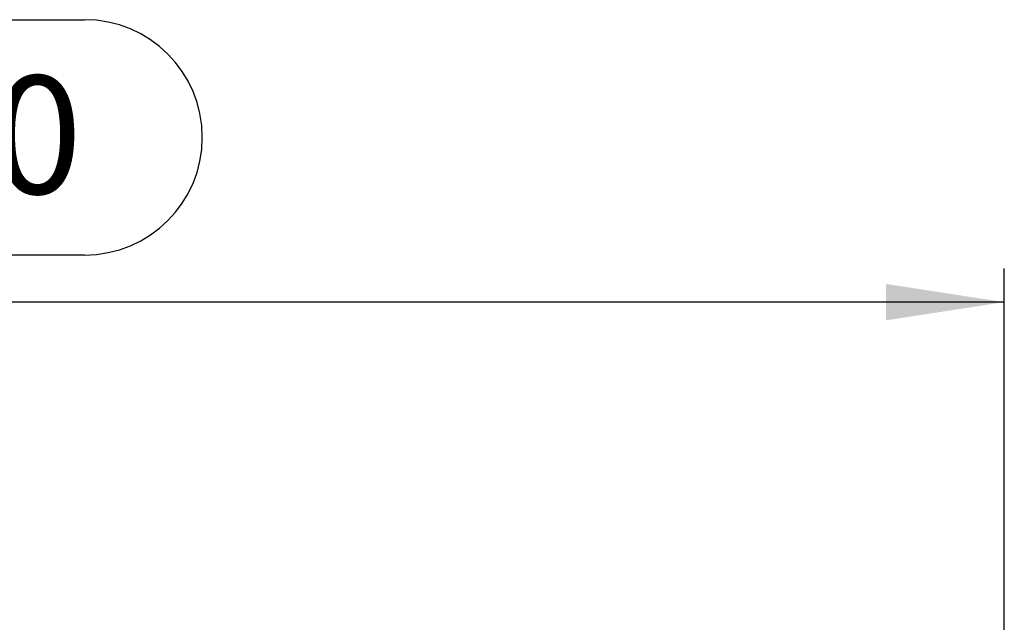
# Model space of a CAD drawing. Units: millimetres. Extents: x 56 to 3304, y 56 to 2320.
# Drawn here: x 1354 to 1587, y 575 to 718 of the extents above; entities that cross this region are included whole.
import ezdxf

# ---------------------------------------------------------------- set-up
doc = ezdxf.new("R2010")
doc.units = ezdxf.units.MM
doc.header["$LTSCALE"] = 8
doc.layers.add('HAURATON_DIMENSIONING', color=1, linetype='Continuous')
doc.styles.add('SLDTEXTSTYLE2', font='ARIAL.TTF', dxfattribs={"width": 0.948})
doc.dimstyles.new('SLDDIMSTYLE0', dxfattribs={"dimtxt": 28, "dimasz": 28, "dimexe": 0, "dimexo": 0.0625, "dimgap": 7, "dimtad": 1, "dimdec": 0, "dimrnd": 1e-09, "dimzin": 12, "dimdsep": 46, "dimtxsty": 'SLDTEXTSTYLE2', "dimsah": 1, "dimcen": 0.09, "dimadec": 0, "dimazin": 3, "dimtfac": 1, "dimtdec": 0, "dimtofl": 0, "dimtmove": 0, "dimatfit": 3, "dimfxl": 1, "dimfrac": 2, "dimtolj": 1, "dimtzin": 12, "dimarcsym": 0})

# ---------------------------------------------------------------- blocks, each defined once
blk = doc.blocks.new('_D_3')
at = {"layer": 'HAURATON_DIMENSIONING'}
for p, q in [((1305.01, 717.6), (1369.17, 717.6)), ((1369.17, 661.8), (1305.01, 661.8)), ((1087.09, 570.64), (1087.09, 658.64)), ((1587.09, 439.64), (1587.09, 658.64)), ((1587.09, 650.64), (1087.09, 650.64))]:
    blk.add_line(p, q, dxfattribs=at)
for centre, start, end in [((1305.01, 689.7), 90, 270), ((1369.17, 689.7), 270, 90)]:
    blk.add_arc(centre, 27.9, start, end, dxfattribs=at)
for points in [[(1087.09, 650.64), (1115.09, 646.33), (1115.09, 654.94)], [(1587.09, 650.64), (1559.09, 654.94), (1559.09, 646.33)]]:
    blk.add_solid(points, dxfattribs=at)
at = {"layer": 'HAURATON_DIMENSIONING', "insert": (1305.01, 704.31), "char_height": 28, "attachment_point": 1, "style": 'SLDTEXTSTYLE2'}
blk.add_mtext('500', dxfattribs=at)

msp = doc.modelspace()

# ---------------------------------------------------------------- dimensions: what is measured, and where the dimension line sits
at = {"layer": 'HAURATON_DIMENSIONING'}
dim = msp.add_linear_dim(base=(1087.09, 650.64), p1=(1587.09, 439.64), p2=(1087.09, 570.64), angle=0, dimstyle='SLDDIMSTYLE0', dxfattribs=at)
dim.commit()
dim.dimension.update_dxf_attribs({"geometry": '_D_3', "text_midpoint": (1337.09, 650.64), "dimtype": 160})

doc.saveas('drawing.dxf')
